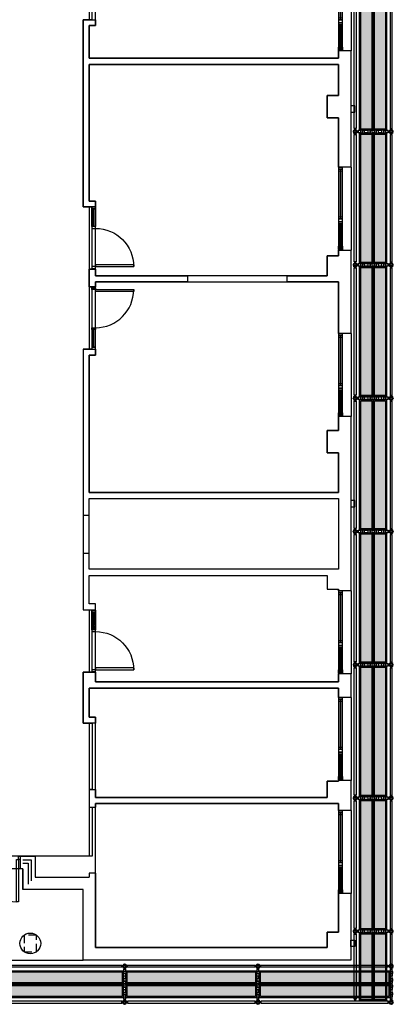
# Model space of a CAD drawing. Units: inches. Extents: x -128926 to -17880, y -2240 to 41567.
# Drawn here: x -119369 to -118470, y 7659 to 10032 of the extents above; entities that cross this region are included whole.
import ezdxf

# ---------------------------------------------------------------- set-up
doc = ezdxf.new("R2010")
doc.units = ezdxf.units.IN
doc.header["$MEASUREMENT"] = 0
doc.linetypes.add('LÍNEAS_OCULTAS2', pattern=[4.7625, 3.175, -1.5875])
for name, color, linetype in [('0-INSTA', 50, 'Continuous'), ('0-MUROS', 5, 'Continuous'), ('00-ANDAMIOS', 1, 'Continuous'), ('A-ALFEIZAR', 131, 'Continuous'), ('A-CAMARA', 8, 'Continuous'), ('A-PROYECCION', 9, 'LÍNEAS_OCULTAS2'), ('AUX-tramas', 210, 'Continuous'), ('CARP-EXTERIOR', 131, 'Continuous'), ('CARP-INTERIOR', 111, 'Continuous'), ('D-SUP.UTIL', 70, 'Continuous')]:
    doc.layers.add(name, color=color, linetype=linetype)

# ---------------------------------------------------------------- blocks, each defined once
blk = doc.blocks.new('PUERT82I')
for p, q in [((5, 8), (5, 90)), ((5, 90), (9, 90)), ((9, 90), (9, 8)), ((1, 0), (1, 8)), ((1, 8), (5, 8)), ((5, 0), (1, 0)), ((9, 8), (5, 8)), ((5, 8), (5, 0)), ((87, 8), (91, 8)), ((87, 0), (87, 8)), ((91, 0), (87, 0)), ((91, 8), (91, 0))]:
    blk.add_line(p, q)
blk.add_arc((5, 8), 82, 0, 90)
blk = doc.blocks.new('P82+M')
for points in [[(102.7, -20), (145.3, -20), (145.3, -29), (102.7, -29)], [(145.3, -20), (149.8, -20), (149.8, -29), (145.3, -29)], [(102.7, -24.5), (145.3, -24.5), (145.3, -24.5), (102.7, -24.5)]]:
    blk.add_lwpolyline(points, close=True)
at = {"xscale": -1.121951219509356, "yscale": 1.121951219509356, "zscale": 1.121951219512195, "rotation": 180}
blk.add_blockref('PUERT82I', (0.6, -20), dxfattribs=at)
blk = doc.blocks.new('V-200')
at = {"layer": 'A-ALFEIZAR'}
for p, q in [((0, 32), (-200, 32)), ((-200, 32), (-200, 30)), ((0, 30), (0, 32))]:
    blk.add_line(p, q, dxfattribs=at)
at = {"layer": 'CARP-EXTERIOR'}
for p, q in [((-189, 6), (-189, 4)), ((-80.9, 6), (-80.9, 4)), ((-61.9, 6), (-61.9, 4)), ((-11, 6), (-11, 4))]:
    blk.add_line(p, q, dxfattribs=at)
for points in [[(-1, 10), (-199, 10)], [(-199, 0), (-1, 0)]]:
    blk.add_lwpolyline(points, dxfattribs=at)
for points in [[(-199, 10), (-199, 0), (-195, 0), (-195, 10)], [(-195, 10), (-195, 0), (-191, 0), (-191, 10)], [(-78.9, 6), (-191, 6), (-191, 4), (-78.9, 4)], [(-78.9, 10), (-78.9, 0), (-74.9, 0), (-74.9, 10)], [(-74.9, 10), (-74.9, 0), (-67.9, 0), (-67.9, 10)], [(-67.9, 10), (-67.9, 0), (-63.9, 0), (-63.9, 10)], [(-63.9, 6), (-9, 6), (-9, 4), (-63.9, 4)], [(-5, 10), (-5, 0), (-9, 0), (-9, 10)], [(-1, 10), (-1, 0), (-5, 0), (-5, 10)]]:
    blk.add_lwpolyline(points, close=True, dxfattribs=at)
blk = doc.blocks.new('P-2H-210')
for points in [[(0, 209), (0, 213), (-8, 213), (-8, 209)], [(0, 204), (0, 209), (102, 209), (102, 204)], [(0, 1), (0, 5), (-8, 5), (-8, 1)], [(0, 10), (0, 5), (102, 5), (102, 10)]]:
    blk.add_lwpolyline(points, close=True)
at = {"ltscale": 10}
for points in [[(0, 107, 0.398957), (102, 204, -0.949917)], [(0, 107, -0.398957), (102, 10, 0.949917)]]:
    blk.add_lwpolyline(points, format="xyb", dxfattribs=at)
blk = doc.blocks.new('AND307')
h = blk.add_hatch(color=253)
h.paths.add_polyline_path([(3.15, 0.465), (3.15, 0.735), (0.06, 0.735), (0.06, 0.465)])
h.paths.add_polyline_path([(0.06, 0.405), (0.06, 0.135), (3.15, 0.135), (3.15, 0.405)])
at = {"color": 21}
for p, q in [((3.178, 0.872), (3.167, 0.872)), ((3.167, 0.868), (3.178, 0.868)), ((3.178, 0.899), (3.186, 0.891)), ((3.186, 0.849), (3.178, 0.841)), ((3.189, 0.894), (3.181, 0.902)), ((3.181, 0.838), (3.189, 0.846)), ((3.208, 0.913), (3.208, 0.902)), ((3.208, 0.838), (3.208, 0.827)), ((3.212, 0.902), (3.212, 0.913)), ((3.212, 0.827), (3.212, 0.838)), ((3.239, 0.902), (3.231, 0.894)), ((3.231, 0.846), (3.239, 0.838)), ((3.234, 0.891), (3.242, 0.899)), ((3.242, 0.841), (3.234, 0.849)), ((3.253, 0.872), (3.242, 0.872)), ((3.242, 0.868), (3.253, 0.868)), ((3.167, 0.002), (3.178, 0.002)), ((3.186, 0.021), (3.178, 0.029)), ((3.181, 0.032), (3.189, 0.024)), ((3.208, 0.032), (3.208, 0.043)), ((3.212, 0.043), (3.212, 0.032)), ((3.231, 0.024), (3.239, 0.032)), ((3.242, 0.029), (3.234, 0.021)), ((3.242, 0.002), (3.253, 0.002)), ((3.178, -0.002), (3.167, -0.002)), ((3.178, -0.029), (3.186, -0.021)), ((3.189, -0.024), (3.181, -0.032)), ((3.208, -0.043), (3.208, -0.032)), ((3.212, -0.032), (3.212, -0.043)), ((3.239, -0.032), (3.231, -0.024)), ((3.234, -0.021), (3.242, -0.029)), ((3.253, -0.002), (3.242, -0.002))]:
    blk.add_line(p, q, dxfattribs=at)
for points in [[(0.07, 0.885), (0.033, 0.885), (0.033, 0.875), (0.06, 0.875), (0.06, 0.865), (0.033, 0.865), (0.033, 0.855), (0.07, 0.855)], [(3.175, 0.76), (3.175, 0.44), (0.035, 0.44), (0.035, 0.76)], [(3.14, 0.845), (0.07, 0.845), (0.07, 0.895), (3.14, 0.895)], [(3.14, 0.885), (3.177, 0.885), (3.177, 0.875), (3.15, 0.875), (3.15, 0.865), (3.177, 0.865), (3.177, 0.855), (3.14, 0.855)], [(3.245, 0.69), (3.245, 0.74), (3.181, 0.74), (3.181, 0.69)], [(3.195, 0.8), (3.195, 0.837), (3.205, 0.837), (3.205, 0.81), (3.215, 0.81), (3.215, 0.837), (3.225, 0.837), (3.225, 0.8)], [(3.225, 0.8), (3.225, 0.837), (3.215, 0.837), (3.215, 0.81), (3.205, 0.81), (3.205, 0.837), (3.195, 0.837), (3.195, 0.8)], [(3.175, 0.69), (3.175, 0.64), (3.239, 0.64), (3.239, 0.69)], [(3.175, 0.51), (3.175, 0.46), (3.239, 0.46), (3.239, 0.51)], [(3.245, 0.51), (3.245, 0.56), (3.181, 0.56), (3.181, 0.51)], [(3.175, 0.43), (3.175, 0.11), (0.035, 0.11), (0.035, 0.43)], [(3.175, 0.36), (3.175, 0.31), (3.239, 0.31), (3.239, 0.36)], [(3.245, 0.36), (3.245, 0.41), (3.181, 0.41), (3.181, 0.36)], [(0.07, -0.015), (0.033, -0.015), (0.033, -0.005), (0.06, -0.005), (0.06, 0.005), (0.033, 0.005), (0.033, 0.015), (0.07, 0.015)], [(3.14, 0.025), (0.07, 0.025), (0.07, -0.025), (3.14, -0.025)], [(3.14, -0.015), (3.177, -0.015), (3.177, -0.005), (3.15, -0.005), (3.15, 0.005), (3.177, 0.005), (3.177, 0.015), (3.14, 0.015)], [(3.175, 0.18), (3.175, 0.13), (3.239, 0.13), (3.239, 0.18)], [(3.245, 0.18), (3.245, 0.23), (3.181, 0.23), (3.181, 0.18)], [(3.195, 0.07), (3.195, 0.033), (3.205, 0.033), (3.205, 0.06), (3.215, 0.06), (3.215, 0.033), (3.225, 0.033), (3.225, 0.07)], [(3.225, 0.07), (3.225, 0.033), (3.215, 0.033), (3.215, 0.06), (3.205, 0.06), (3.205, 0.033), (3.195, 0.033), (3.195, 0.07)]]:
    blk.add_lwpolyline(points, close=True)
for points in [[(3.15, 0.735), (3.15, 0.465), (0.06, 0.465), (0.06, 0.735)], [(3.15, 0.405), (3.15, 0.135), (0.06, 0.135), (0.06, 0.405)]]:
    blk.add_lwpolyline(points, close=True, dxfattribs=at)
for points in [[(3.165, 0.866, -0.441624), (3.167, 0.868, 0.441624)], [(3.175, 0.899, -0.441624), (3.178, 0.899, 0.441624)], [(3.18, 0.866, -0.000097), (3.18, 0.866, -0.000006)], [(3.181, 0.835, -0.441624), (3.181, 0.838, 0.441624)], [(3.186, 0.888, -0.000097), (3.186, 0.888, -0.000006)], [(3.192, 0.846, -0.000097), (3.192, 0.846, -0.000006)], [(3.206, 0.915, -0.441624), (3.208, 0.913, 0.441624)], [(3.206, 0.9, -0.000097), (3.206, 0.9, -0.000006)], [(3.214, 0.825, -0.441624), (3.212, 0.827, 0.441624)], [(3.214, 0.84, -0.000097), (3.214, 0.84, -0.000006)], [(3.228, 0.894, -0.000097), (3.228, 0.894, -0.000006)], [(3.234, 0.852, -0.000097), (3.234, 0.852, -0.000006)], [(3.239, 0.905, -0.441624), (3.239, 0.902, 0.441624)], [(3.24, 0.874, -0.000097), (3.24, 0.874, -0.000006)], [(3.245, 0.841, -0.441624), (3.242, 0.841, 0.441624)], [(3.255, 0.874, -0.441624), (3.253, 0.872, 0.441624)], [(3.165, 0.004, 0.441624), (3.167, 0.002, -0.441624)], [(3.18, 0.004, 0.000097), (3.18, 0.004, 0.000006)], [(3.181, 0.035, 0.441624), (3.181, 0.032, -0.441624)], [(3.192, 0.024, 0.000097), (3.192, 0.024, 0.000006)], [(3.214, 0.045, 0.441624), (3.212, 0.043, -0.441624)], [(3.214, 0.03, 0.000097), (3.214, 0.03, 0.000006)], [(3.234, 0.018, 0.000097), (3.234, 0.018, 0.000006)], [(3.245, 0.029, 0.441624), (3.242, 0.029, -0.441624)], [(3.175, -0.029, 0.441624), (3.178, -0.029, -0.441624)], [(3.186, -0.018, 0.000097), (3.186, -0.018, 0.000006)], [(3.206, -0.03, 0.000097), (3.206, -0.03, 0.000006)], [(3.206, -0.045, 0.441624), (3.208, -0.043, -0.441624)], [(3.228, -0.024, 0.000097), (3.228, -0.024, 0.000006)], [(3.239, -0.035, 0.441624), (3.239, -0.032, -0.441624)], [(3.24, -0.004, 0.000097), (3.24, -0.004, 0.000006)], [(3.255, -0.004, 0.441624), (3.253, -0.002, -0.441624)]]:
    blk.add_lwpolyline(points, format="xyb", close=True, dxfattribs=at)
for points in [[(3.235, 0.74), (3.235, 0.8), (3.185, 0.8), (3.185, 0.74)], [(3.185, 0.64), (3.185, 0.56)], [(3.235, 0.56), (3.235, 0.64)], [(3.185, 0.46), (3.185, 0.41)], [(3.185, 0.31), (3.185, 0.23)], [(3.235, 0.41), (3.235, 0.46)], [(3.235, 0.23), (3.235, 0.31)], [(3.185, 0.13), (3.185, 0.07), (3.235, 0.07), (3.235, 0.13)]]:
    blk.add_lwpolyline(points)
for centre in [(3.21, 0.87), (3.21, 0)]:
    blk.add_circle(centre, 0.025)
for centre, start, end in [((3.21, 0.87), 174.2608, 185.7392), ((3.21, 0.87), 17.4576, 162.5424), ((3.21, 0.87), 197.4576, 252.5424), ((3.21, 0.87), 264.2608, 275.7392), ((3.21, 0.87), 287.4576, 342.5424), ((3.21, 0.87), 354.2608, 5.7392), ((3.21, 0), 174.2608, 185.7392), ((3.21, 0), 107.4576, 162.5424), ((3.21, 0), 84.2608, 95.7392), ((3.21, 0), 17.4576, 72.5424), ((3.21, 0), 354.2608, 5.7392), ((3.21, 0), 197.4576, 342.5424)]:
    blk.add_arc(centre, 0.05, start, end)
for centre, radius, start, end in [((3.21, 0.87), 0.045, 173.6206, 174.6624), ((3.167, 0.874), 0.002, 174.6624, 270), ((3.167, 0.866), 0.002, 90, 185.3376), ((3.21, 0.87), 0.045, 185.3376, 186.3794), ((3.21, 0.87), 0.045, 140.3376, 160.5288), ((3.21, 0.87), 0.045, 199.4712, 219.6624), ((3.177, 0.897), 0.002, 45, 140.3376), ((3.177, 0.843), 0.002, 219.6624, 315), ((3.178, 0.874), 0.002, 270, 352.8192), ((3.178, 0.866), 0.002, 7.1808, 90), ((3.21, 0.87), 0.03, 142.1808, 172.8192), ((3.21, 0.87), 0.03, 187.1808, 217.8192), ((3.21, 0.87), 0.045, 95.3376, 129.6624), ((3.183, 0.903), 0.002, 129.6624, 225), ((3.183, 0.837), 0.002, 135, 230.3376), ((3.21, 0.87), 0.045, 230.3376, 250.5288), ((3.185, 0.89), 0.002, 322.1808, 45), ((3.185, 0.85), 0.002, 315, 37.8192), ((3.19, 0.895), 0.002, 225, 307.8192), ((3.19, 0.845), 0.002, 52.1808, 135), ((3.21, 0.87), 0.03, 97.1808, 127.8192), ((3.21, 0.87), 0.03, 232.1808, 262.8192), ((3.21, 0.87), 0.045, 263.6206, 264.6624), ((3.206, 0.913), 0.002, 360, 95.3376), ((3.206, 0.902), 0.002, 277.1808, 360), ((3.206, 0.838), 0.002, 0, 82.8192), ((3.206, 0.827), 0.002, 264.6624, 0), ((3.214, 0.913), 0.002, 84.6624, 180), ((3.214, 0.902), 0.002, 180, 262.8192), ((3.214, 0.838), 0.002, 97.1808, 180), ((3.214, 0.827), 0.002, 180, 275.3376), ((3.21, 0.87), 0.045, 50.3376, 84.6624), ((3.21, 0.87), 0.03, 52.1808, 82.8192), ((3.21, 0.87), 0.03, 277.1808, 307.8192), ((3.21, 0.87), 0.045, 275.3376, 276.3794), ((3.21, 0.87), 0.045, 289.4712, 309.6624), ((3.23, 0.895), 0.002, 232.1808, 315), ((3.23, 0.845), 0.002, 45, 127.8192), ((3.235, 0.89), 0.002, 135, 217.8192), ((3.235, 0.85), 0.002, 142.1808, 225), ((3.21, 0.87), 0.03, 7.1808, 37.8192), ((3.21, 0.87), 0.03, 322.1808, 352.8192), ((3.237, 0.903), 0.002, 315, 50.3376), ((3.237, 0.837), 0.002, 309.6624, 45), ((3.242, 0.874), 0.002, 187.1808, 270), ((3.242, 0.866), 0.002, 90, 172.8192), ((3.243, 0.897), 0.002, 39.6624, 135), ((3.243, 0.843), 0.002, 225, 320.3376), ((3.21, 0.87), 0.045, 19.4712, 39.6624), ((3.21, 0.87), 0.045, 320.3376, 340.5288), ((3.253, 0.874), 0.002, 270, 5.3376), ((3.253, 0.866), 0.002, 354.6624, 90), ((3.21, 0.87), 0.045, 5.3376, 6.3794), ((3.21, 0.87), 0.045, 353.6206, 354.6624), ((3.21, 0), 0.045, 173.6206, 174.6624), ((3.167, 0.004), 0.002, 174.6624, 270), ((3.21, 0), 0.045, 140.3376, 160.5288), ((3.177, 0.027), 0.002, 45, 140.3376), ((3.178, 0.004), 0.002, 270, 352.8192), ((3.21, 0), 0.03, 142.1808, 172.8192), ((3.21, 0), 0.045, 109.4712, 129.6624), ((3.183, 0.033), 0.002, 129.6624, 225), ((3.185, 0.02), 0.002, 322.1808, 45), ((3.19, 0.025), 0.002, 225, 307.8192), ((3.21, 0), 0.03, 97.1808, 127.8192), ((3.21, 0), 0.045, 95.3376, 96.3794), ((3.206, 0.043), 0.002, 0, 95.3376), ((3.206, 0.032), 0.002, 277.1808, 0), ((3.214, 0.043), 0.002, 84.6624, 180), ((3.214, 0.032), 0.002, 180, 262.8192), ((3.21, 0), 0.045, 83.6206, 84.6624), ((3.21, 0), 0.03, 52.1808, 82.8192), ((3.21, 0), 0.045, 50.3376, 70.5288), ((3.23, 0.025), 0.002, 232.1808, 315), ((3.235, 0.02), 0.002, 135, 217.8192), ((3.21, 0), 0.03, 7.1808, 37.8192), ((3.237, 0.033), 0.002, 315, 50.3376), ((3.242, 0.004), 0.002, 187.1808, 270), ((3.243, 0.027), 0.002, 39.6624, 135), ((3.21, 0), 0.045, 19.4712, 39.6624), ((3.253, 0.004), 0.002, 270, 5.3376), ((3.21, 0), 0.045, 5.3376, 6.3794), ((3.167, -0.004), 0.002, 90, 185.3376), ((3.21, 0), 0.045, 185.3376, 186.3794), ((3.21, 0), 0.045, 199.4712, 219.6624), ((3.177, -0.027), 0.002, 219.6624, 315), ((3.178, -0.004), 0.002, 7.1808, 90), ((3.21, 0), 0.03, 187.1808, 217.8192), ((3.183, -0.033), 0.002, 135, 230.3376), ((3.21, 0), 0.045, 230.3376, 264.6624), ((3.185, -0.02), 0.002, 315, 37.8192), ((3.19, -0.025), 0.002, 52.1808, 135), ((3.21, 0), 0.03, 232.1808, 262.8192), ((3.206, -0.032), 0.002, 0, 82.8192), ((3.206, -0.043), 0.002, 264.6624, 0), ((3.214, -0.032), 0.002, 97.1808, 180), ((3.214, -0.043), 0.002, 180, 275.3376), ((3.21, 0), 0.03, 277.1808, 307.8192), ((3.21, 0), 0.045, 275.3376, 309.6624), ((3.23, -0.025), 0.002, 45, 127.8192), ((3.235, -0.02), 0.002, 142.1808, 225), ((3.21, 0), 0.03, 322.1808, 352.8192), ((3.237, -0.033), 0.002, 309.6624, 45), ((3.242, -0.004), 0.002, 90, 172.8192), ((3.243, -0.027), 0.002, 225, 320.3376), ((3.21, 0), 0.045, 320.3376, 340.5288), ((3.253, -0.004), 0.002, 354.6624, 90), ((3.21, 0), 0.045, 353.6206, 354.6624)]:
    blk.add_arc(centre, radius, start, end, dxfattribs=at)
blk = doc.blocks.new('AND157')
h = blk.add_hatch(color=253)
h.paths.add_polyline_path([(1.65, 0.465), (1.65, 0.735), (0.06, 0.735), (0.06, 0.465)])
h.paths.add_polyline_path([(0.06, 0.405), (0.06, 0.135), (1.65, 0.135), (1.65, 0.405)])
at = {"color": 21}
for p, q in [((1.678, 0.872), (1.667, 0.872)), ((1.667, 0.868), (1.678, 0.868)), ((1.678, 0.899), (1.686, 0.891)), ((1.686, 0.849), (1.678, 0.841)), ((1.689, 0.894), (1.681, 0.902)), ((1.681, 0.838), (1.689, 0.846)), ((1.708, 0.913), (1.708, 0.902)), ((1.708, 0.838), (1.708, 0.827)), ((1.712, 0.902), (1.712, 0.913)), ((1.712, 0.827), (1.712, 0.838)), ((1.739, 0.902), (1.731, 0.894)), ((1.731, 0.846), (1.739, 0.838)), ((1.734, 0.891), (1.742, 0.899)), ((1.742, 0.841), (1.734, 0.849)), ((1.753, 0.872), (1.742, 0.872)), ((1.742, 0.868), (1.753, 0.868)), ((1.667, 0.002), (1.678, 0.002)), ((1.686, 0.021), (1.678, 0.029)), ((1.681, 0.032), (1.689, 0.024)), ((1.708, 0.032), (1.708, 0.043)), ((1.712, 0.043), (1.712, 0.032)), ((1.731, 0.024), (1.739, 0.032)), ((1.742, 0.029), (1.734, 0.021)), ((1.742, 0.002), (1.753, 0.002)), ((1.678, -0.002), (1.667, -0.002)), ((1.678, -0.029), (1.686, -0.021)), ((1.689, -0.024), (1.681, -0.032)), ((1.708, -0.043), (1.708, -0.032)), ((1.712, -0.032), (1.712, -0.043)), ((1.739, -0.032), (1.731, -0.024)), ((1.734, -0.021), (1.742, -0.029)), ((1.753, -0.002), (1.742, -0.002))]:
    blk.add_line(p, q, dxfattribs=at)
for points in [[(0.07, 0.885), (0.033, 0.885), (0.033, 0.875), (0.06, 0.875), (0.06, 0.865), (0.033, 0.865), (0.033, 0.855), (0.07, 0.855)], [(1.675, 0.76), (1.675, 0.44), (0.035, 0.44), (0.035, 0.76)], [(1.64, 0.845), (0.07, 0.845), (0.07, 0.895), (1.64, 0.895)], [(1.64, 0.885), (1.677, 0.885), (1.677, 0.875), (1.65, 0.875), (1.65, 0.865), (1.677, 0.865), (1.677, 0.855), (1.64, 0.855)], [(1.745, 0.69), (1.745, 0.74), (1.681, 0.74), (1.681, 0.69)], [(1.695, 0.8), (1.695, 0.837), (1.705, 0.837), (1.705, 0.81), (1.715, 0.81), (1.715, 0.837), (1.725, 0.837), (1.725, 0.8)], [(1.725, 0.8), (1.725, 0.837), (1.715, 0.837), (1.715, 0.81), (1.705, 0.81), (1.705, 0.837), (1.695, 0.837), (1.695, 0.8)], [(1.675, 0.69), (1.675, 0.64), (1.739, 0.64), (1.739, 0.69)], [(1.675, 0.51), (1.675, 0.46), (1.739, 0.46), (1.739, 0.51)], [(1.745, 0.51), (1.745, 0.56), (1.681, 0.56), (1.681, 0.51)], [(1.675, 0.43), (1.675, 0.11), (0.035, 0.11), (0.035, 0.43)], [(1.675, 0.36), (1.675, 0.31), (1.739, 0.31), (1.739, 0.36)], [(1.745, 0.36), (1.745, 0.41), (1.681, 0.41), (1.681, 0.36)], [(0.07, -0.015), (0.033, -0.015), (0.033, -0.005), (0.06, -0.005), (0.06, 0.005), (0.033, 0.005), (0.033, 0.015), (0.07, 0.015)], [(1.64, 0.025), (0.07, 0.025), (0.07, -0.025), (1.64, -0.025)], [(1.64, -0.015), (1.677, -0.015), (1.677, -0.005), (1.65, -0.005), (1.65, 0.005), (1.677, 0.005), (1.677, 0.015), (1.64, 0.015)], [(1.675, 0.18), (1.675, 0.13), (1.739, 0.13), (1.739, 0.18)], [(1.745, 0.18), (1.745, 0.23), (1.681, 0.23), (1.681, 0.18)], [(1.695, 0.07), (1.695, 0.033), (1.705, 0.033), (1.705, 0.06), (1.715, 0.06), (1.715, 0.033), (1.725, 0.033), (1.725, 0.07)], [(1.725, 0.07), (1.725, 0.033), (1.715, 0.033), (1.715, 0.06), (1.705, 0.06), (1.705, 0.033), (1.695, 0.033), (1.695, 0.07)]]:
    blk.add_lwpolyline(points, close=True)
for points in [[(1.65, 0.735), (1.65, 0.465), (0.06, 0.465), (0.06, 0.735)], [(1.65, 0.405), (1.65, 0.135), (0.06, 0.135), (0.06, 0.405)]]:
    blk.add_lwpolyline(points, close=True, dxfattribs=at)
for points in [[(1.665, 0.866, -0.441624), (1.667, 0.868, 0.441624)], [(1.675, 0.899, -0.441624), (1.678, 0.899, 0.441624)], [(1.68, 0.866, -0.000097), (1.68, 0.866, -0.000006)], [(1.681, 0.835, -0.441624), (1.681, 0.838, 0.441624)], [(1.686, 0.888, -0.000097), (1.686, 0.888, -0.000006)], [(1.692, 0.846, -0.000097), (1.692, 0.846, -0.000006)], [(1.706, 0.915, -0.441624), (1.708, 0.913, 0.441624)], [(1.706, 0.9, -0.000097), (1.706, 0.9, -0.000006)], [(1.714, 0.825, -0.441624), (1.712, 0.827, 0.441624)], [(1.714, 0.84, -0.000097), (1.714, 0.84, -0.000006)], [(1.728, 0.894, -0.000097), (1.728, 0.894, -0.000006)], [(1.734, 0.852, -0.000097), (1.734, 0.852, -0.000006)], [(1.739, 0.905, -0.441624), (1.739, 0.902, 0.441624)], [(1.74, 0.874, -0.000097), (1.74, 0.874, -0.000006)], [(1.745, 0.841, -0.441624), (1.742, 0.841, 0.441624)], [(1.755, 0.874, -0.441624), (1.753, 0.872, 0.441624)], [(1.665, 0.004, 0.441624), (1.667, 0.002, -0.441624)], [(1.68, 0.004, 0.000097), (1.68, 0.004, 0.000006)], [(1.681, 0.035, 0.441624), (1.681, 0.032, -0.441624)], [(1.692, 0.024, 0.000097), (1.692, 0.024, 0.000006)], [(1.714, 0.045, 0.441624), (1.712, 0.043, -0.441624)], [(1.714, 0.03, 0.000097), (1.714, 0.03, 0.000006)], [(1.734, 0.018, 0.000097), (1.734, 0.018, 0.000006)], [(1.745, 0.029, 0.441624), (1.742, 0.029, -0.441624)], [(1.675, -0.029, 0.441624), (1.678, -0.029, -0.441624)], [(1.686, -0.018, 0.000097), (1.686, -0.018, 0.000006)], [(1.706, -0.03, 0.000097), (1.706, -0.03, 0.000006)], [(1.706, -0.045, 0.441624), (1.708, -0.043, -0.441624)], [(1.728, -0.024, 0.000097), (1.728, -0.024, 0.000006)], [(1.739, -0.035, 0.441624), (1.739, -0.032, -0.441624)], [(1.74, -0.004, 0.000097), (1.74, -0.004, 0.000006)], [(1.755, -0.004, 0.441624), (1.753, -0.002, -0.441624)]]:
    blk.add_lwpolyline(points, format="xyb", close=True, dxfattribs=at)
for points in [[(1.735, 0.74), (1.735, 0.8), (1.685, 0.8), (1.685, 0.74)], [(1.685, 0.64), (1.685, 0.56)], [(1.735, 0.56), (1.735, 0.64)], [(1.685, 0.46), (1.685, 0.41)], [(1.685, 0.31), (1.685, 0.23)], [(1.735, 0.41), (1.735, 0.46)], [(1.735, 0.23), (1.735, 0.31)], [(1.685, 0.13), (1.685, 0.07), (1.735, 0.07), (1.735, 0.13)]]:
    blk.add_lwpolyline(points)
for centre in [(1.71, 0.87), (1.71, 0)]:
    blk.add_circle(centre, 0.025)
for centre, start, end in [((1.71, 0.87), 174.2608, 185.7392), ((1.71, 0.87), 17.4576, 162.5424), ((1.71, 0.87), 197.4576, 252.5424), ((1.71, 0.87), 264.2608, 275.7392), ((1.71, 0.87), 287.4576, 342.5424), ((1.71, 0.87), 354.2608, 5.7392), ((1.71, 0), 174.2608, 185.7392), ((1.71, 0), 107.4576, 162.5424), ((1.71, 0), 84.2608, 95.7392), ((1.71, 0), 17.4576, 72.5424), ((1.71, 0), 354.2608, 5.7392), ((1.71, 0), 197.4576, 342.5424)]:
    blk.add_arc(centre, 0.05, start, end)
for centre, radius, start, end in [((1.71, 0.87), 0.045, 173.6206, 174.6624), ((1.667, 0.874), 0.002, 174.6624, 270), ((1.667, 0.866), 0.002, 90, 185.3376), ((1.71, 0.87), 0.045, 185.3376, 186.3794), ((1.71, 0.87), 0.045, 140.3376, 160.5288), ((1.71, 0.87), 0.045, 199.4712, 219.6624), ((1.677, 0.897), 0.002, 45, 140.3376), ((1.677, 0.843), 0.002, 219.6624, 315), ((1.678, 0.874), 0.002, 270, 352.8192), ((1.678, 0.866), 0.002, 7.1808, 90), ((1.71, 0.87), 0.03, 142.1808, 172.8192), ((1.71, 0.87), 0.03, 187.1808, 217.8192), ((1.71, 0.87), 0.045, 95.3376, 129.6624), ((1.683, 0.903), 0.002, 129.6624, 225), ((1.683, 0.837), 0.002, 135, 230.3376), ((1.71, 0.87), 0.045, 230.3376, 250.5288), ((1.685, 0.89), 0.002, 322.1808, 45), ((1.685, 0.85), 0.002, 315, 37.8192), ((1.69, 0.895), 0.002, 225, 307.8192), ((1.69, 0.845), 0.002, 52.1808, 135), ((1.71, 0.87), 0.03, 97.1808, 127.8192), ((1.71, 0.87), 0.03, 232.1808, 262.8192), ((1.71, 0.87), 0.045, 263.6206, 264.6624), ((1.706, 0.913), 0.002, 360, 95.3376), ((1.706, 0.902), 0.002, 277.1808, 360), ((1.706, 0.838), 0.002, 0, 82.8192), ((1.706, 0.827), 0.002, 264.6624, 0), ((1.714, 0.913), 0.002, 84.6624, 180), ((1.714, 0.902), 0.002, 180, 262.8192), ((1.714, 0.838), 0.002, 97.1808, 180), ((1.714, 0.827), 0.002, 180, 275.3376), ((1.71, 0.87), 0.045, 50.3376, 84.6624), ((1.71, 0.87), 0.03, 52.1808, 82.8192), ((1.71, 0.87), 0.03, 277.1808, 307.8192), ((1.71, 0.87), 0.045, 275.3376, 276.3794), ((1.71, 0.87), 0.045, 289.4712, 309.6624), ((1.73, 0.895), 0.002, 232.1808, 315), ((1.73, 0.845), 0.002, 45, 127.8192), ((1.735, 0.89), 0.002, 135, 217.8192), ((1.735, 0.85), 0.002, 142.1808, 225), ((1.71, 0.87), 0.03, 7.1808, 37.8192), ((1.71, 0.87), 0.03, 322.1808, 352.8192), ((1.737, 0.903), 0.002, 315, 50.3376), ((1.737, 0.837), 0.002, 309.6624, 45), ((1.742, 0.874), 0.002, 187.1808, 270), ((1.742, 0.866), 0.002, 90, 172.8192), ((1.743, 0.897), 0.002, 39.6624, 135), ((1.743, 0.843), 0.002, 225, 320.3376), ((1.71, 0.87), 0.045, 19.4712, 39.6624), ((1.71, 0.87), 0.045, 320.3376, 340.5288), ((1.753, 0.874), 0.002, 270, 5.3376), ((1.753, 0.866), 0.002, 354.6624, 90), ((1.71, 0.87), 0.045, 5.3376, 6.3794), ((1.71, 0.87), 0.045, 353.6206, 354.6624), ((1.71, 0), 0.045, 173.6206, 174.6624), ((1.667, 0.004), 0.002, 174.6624, 270), ((1.71, 0), 0.045, 140.3376, 160.5288), ((1.677, 0.027), 0.002, 45, 140.3376), ((1.678, 0.004), 0.002, 270, 352.8192), ((1.71, 0), 0.03, 142.1808, 172.8192), ((1.71, 0), 0.045, 109.4712, 129.6624), ((1.683, 0.033), 0.002, 129.6624, 225), ((1.685, 0.02), 0.002, 322.1808, 45), ((1.69, 0.025), 0.002, 225, 307.8192), ((1.71, 0), 0.03, 97.1808, 127.8192), ((1.71, 0), 0.045, 95.3376, 96.3794), ((1.706, 0.043), 0.002, 0, 95.3376), ((1.706, 0.032), 0.002, 277.1808, 0), ((1.714, 0.043), 0.002, 84.6624, 180), ((1.714, 0.032), 0.002, 180, 262.8192), ((1.71, 0), 0.045, 83.6206, 84.6624), ((1.71, 0), 0.03, 52.1808, 82.8192), ((1.71, 0), 0.045, 50.3376, 70.5288), ((1.73, 0.025), 0.002, 232.1808, 315), ((1.735, 0.02), 0.002, 135, 217.8192), ((1.71, 0), 0.03, 7.1808, 37.8192), ((1.737, 0.033), 0.002, 315, 50.3376), ((1.742, 0.004), 0.002, 187.1808, 270), ((1.743, 0.027), 0.002, 39.6624, 135), ((1.71, 0), 0.045, 19.4712, 39.6624), ((1.753, 0.004), 0.002, 270, 5.3376), ((1.71, 0), 0.045, 5.3376, 6.3794), ((1.667, -0.004), 0.002, 90, 185.3376), ((1.71, 0), 0.045, 185.3376, 186.3794), ((1.71, 0), 0.045, 199.4712, 219.6624), ((1.677, -0.027), 0.002, 219.6624, 315), ((1.678, -0.004), 0.002, 7.1808, 90), ((1.71, 0), 0.03, 187.1808, 217.8192), ((1.683, -0.033), 0.002, 135, 230.3376), ((1.71, 0), 0.045, 230.3376, 264.6624), ((1.685, -0.02), 0.002, 315, 37.8192), ((1.69, -0.025), 0.002, 52.1808, 135), ((1.71, 0), 0.03, 232.1808, 262.8192), ((1.706, -0.032), 0.002, 0, 82.8192), ((1.706, -0.043), 0.002, 264.6624, 0), ((1.714, -0.032), 0.002, 97.1808, 180), ((1.714, -0.043), 0.002, 180, 275.3376), ((1.71, 0), 0.03, 277.1808, 307.8192), ((1.71, 0), 0.045, 275.3376, 309.6624), ((1.73, -0.025), 0.002, 45, 127.8192), ((1.735, -0.02), 0.002, 142.1808, 225), ((1.71, 0), 0.03, 322.1808, 352.8192), ((1.737, -0.033), 0.002, 309.6624, 45), ((1.742, -0.004), 0.002, 90, 172.8192), ((1.743, -0.027), 0.002, 225, 320.3376), ((1.71, 0), 0.045, 320.3376, 340.5288), ((1.753, -0.004), 0.002, 354.6624, 90), ((1.71, 0), 0.045, 353.6206, 354.6624)]:
    blk.add_arc(centre, radius, start, end, dxfattribs=at)

msp = doc.modelspace()

# ---------------------------------------------------------------- linework, layer by layer
at = {"layer": '0-INSTA'}
for points in [[(-118561.86, 9809.648), (-118561.86, 9824.648), (-118571.86, 9824.648), (-118571.86, 9809.648)], [(-118561.86, 8858.648), (-118561.86, 8873.648), (-118571.86, 8873.648), (-118571.86, 8858.648)], [(-118561.86, 7813.648), (-118561.86, 7798.648), (-118571.86, 7798.648), (-118571.86, 7813.648)]]:
    msp.add_lwpolyline(points, close=True, dxfattribs=at)
at = {"layer": '0-MUROS'}
for p, q in [((-119216.86, 10032.148), (-119186.86, 10032.148)), ((-119216.86, 9581.148), (-119216.86, 10032.148)), ((-119201.86, 10018.148), (-119201.86, 9939.148)), ((-119186.86, 10018.148), (-119201.86, 10018.148)), ((-119186.86, 10032.148), (-119186.86, 10018.148)), ((-118601.86, 9939.148), (-118601.86, 9957.148)), ((-118571.86, 9957.148), (-118601.86, 9957.148)), ((-118571.86, 9957.148), (-118571.86, 9677.148)), ((-119201.86, 9939.148), (-118601.86, 9939.148)), ((-119201.86, 9924.148), (-119201.86, 9595.148)), ((-118601.86, 9924.148), (-119201.86, 9924.148)), ((-118601.86, 9849.519), (-118601.86, 9924.148)), ((-118628.86, 9795.519), (-118628.86, 9849.519)), ((-118628.86, 9849.519), (-118601.86, 9849.519)), ((-118601.86, 9795.519), (-118628.86, 9795.519)), ((-118601.86, 9677.148), (-118601.86, 9795.519)), ((-118571.86, 9677.148), (-118601.86, 9677.148)), ((-119201.86, 9595.148), (-119186.86, 9595.148)), ((-119186.86, 9595.148), (-119186.86, 9581.148)), ((-119186.86, 9581.148), (-119216.86, 9581.148)), ((-118601.86, 9463.148), (-118601.86, 9477.148)), ((-118601.86, 9477.148), (-118571.86, 9477.148)), ((-118571.86, 9477.148), (-118571.86, 9276.148)), ((-118628.86, 9415.148), (-118628.86, 9463.148)), ((-118628.86, 9463.148), (-118601.86, 9463.148)), ((-119201.86, 9431.148), (-119186.86, 9431.148)), ((-119201.86, 9388.148), (-119201.86, 9431.148)), ((-119186.86, 9431.148), (-119186.86, 9415.148)), ((-119186.86, 9415.148), (-118965.153, 9415.148)), ((-118965.153, 9400.148), (-119186.86, 9400.148)), ((-119186.86, 9400.148), (-119186.86, 9388.148)), ((-118965.153, 9415.148), (-118965.153, 9400.148)), ((-118725.153, 9400.148), (-118725.153, 9415.148)), ((-118725.153, 9415.148), (-118628.86, 9415.148)), ((-118601.86, 9400.148), (-118725.153, 9400.148)), ((-118601.86, 9276.148), (-118601.86, 9400.148)), ((-119186.86, 9388.148), (-119201.86, 9388.148)), ((-118571.86, 9276.148), (-118601.86, 9276.148)), ((-119216.86, 9238.148), (-119186.86, 9238.148)), ((-119216.86, 9238.148), (-119216.86, 8837.81)), ((-119186.86, 9238.148), (-119186.86, 9224.148)), ((-119186.86, 9224.148), (-119201.86, 9224.148)), ((-119201.86, 9224.148), (-119201.86, 8893.148)), ((-118601.86, 9042.341), (-118601.86, 9076.148)), ((-118571.86, 9076.148), (-118601.86, 9076.148)), ((-118571.86, 9076.148), (-118571.86, 8656.148)), ((-118628.86, 8988.341), (-118628.86, 9042.341)), ((-118628.86, 9042.341), (-118601.86, 9042.341)), ((-118601.86, 8988.341), (-118628.86, 8988.341)), ((-118601.86, 8893.148), (-118601.86, 8988.341)), ((-119201.86, 8893.148), (-118601.86, 8893.148)), ((-119201.86, 8837.81), (-119201.86, 8878.148)), ((-119201.86, 8878.148), (-118601.86, 8878.148)), ((-118601.86, 8878.148), (-118601.86, 8708.148)), ((-119216.86, 8837.81), (-119201.86, 8837.81)), ((-119201.86, 8745.81), (-119216.86, 8745.81)), ((-119216.86, 8745.81), (-119216.86, 8610.148)), ((-119201.86, 8708.148), (-119201.86, 8745.81)), ((-118601.86, 8708.148), (-119201.86, 8708.148)), ((-119201.86, 8624.148), (-119201.86, 8693.148)), ((-119201.86, 8693.148), (-118628.86, 8693.148)), ((-118628.86, 8693.148), (-118628.86, 8659.69)), ((-118628.86, 8659.69), (-118601.86, 8659.69)), ((-118601.86, 8656.148), (-118601.86, 8659.69)), ((-118571.86, 8656.148), (-118601.86, 8656.148)), ((-119186.86, 8624.148), (-119201.86, 8624.148)), ((-119186.86, 8610.148), (-119186.86, 8624.148)), ((-119216.86, 8610.148), (-119186.86, 8610.148)), ((-119216.86, 8337.148), (-119216.86, 8460.148)), ((-119216.86, 8460.148), (-119186.86, 8460.148)), ((-119186.86, 8460.148), (-119186.86, 8436.148)), ((-118601.86, 8436.148), (-118601.86, 8456.148)), ((-118571.86, 8456.148), (-118601.86, 8456.148)), ((-118571.86, 8456.148), (-118571.86, 8399.148)), ((-119186.86, 8436.148), (-118601.86, 8436.148)), ((-118601.86, 8421.148), (-119201.86, 8421.148)), ((-119201.86, 8421.148), (-119201.86, 8351.148)), ((-118601.86, 8399.148), (-118601.86, 8421.148)), ((-118571.86, 8399.148), (-118601.86, 8399.148)), ((-119186.86, 8337.148), (-119216.86, 8337.148)), ((-119201.86, 8351.148), (-119186.86, 8351.148)), ((-119186.86, 8351.148), (-119186.86, 8337.148)), ((-118628.86, 8158.148), (-118628.86, 8197.354)), ((-118628.86, 8197.354), (-118601.86, 8197.354)), ((-118601.86, 8197.354), (-118601.86, 8199.148)), ((-118571.86, 8199.148), (-118601.86, 8199.148)), ((-118571.86, 8199.148), (-118571.86, 8126.148)), ((-119201.86, 8177.148), (-119186.86, 8177.148)), ((-119201.86, 8177.148), (-119201.86, 8134.148)), ((-119186.86, 8177.148), (-119186.86, 8158.148)), ((-119186.86, 8158.148), (-118628.86, 8158.148)), ((-118601.86, 8143.148), (-119186.86, 8143.148)), ((-119186.86, 8143.148), (-119186.86, 8134.148)), ((-118601.86, 8126.148), (-118601.86, 8143.148)), ((-119201.86, 8134.148), (-119186.86, 8134.148)), ((-118571.86, 8126.148), (-118601.86, 8126.148)), ((-119367.294, 8016.148), (-119331.86, 8016.148)), ((-119367.294, 7986.148), (-119367.294, 8016.148)), ((-119331.86, 8016.148), (-119331.86, 7966.148)), ((-119361.86, 7986.148), (-119367.294, 7986.148)), ((-119361.86, 7986.148), (-119361.86, 7936.148)), ((-119186.86, 7975.148), (-119186.86, 7796.148)), ((-119331.86, 7966.148), (-119201.86, 7966.148)), ((-119216.86, 7936.148), (-119361.86, 7936.148)), ((-119216.86, 7766.148), (-119216.86, 7936.148)), ((-118601.86, 7833.148), (-118601.86, 7926.148)), ((-118571.86, 7926.148), (-118601.86, 7926.148)), ((-118571.86, 7926.148), (-118571.86, 7766.148)), ((-118628.86, 7796.148), (-118628.86, 7833.148)), ((-118628.86, 7833.148), (-118601.86, 7833.148)), ((-119186.86, 7796.148), (-118628.86, 7796.148)), ((-118571.86, 7766.148), (-119216.86, 7766.148))]:
    msp.add_line(p, q, dxfattribs=at)
msp.add_lwpolyline([(-119186.86, 7975.148), (-119186.86, 7975.148), (-119201.86, 7975.148), (-119201.86, 7966.148)], dxfattribs=at)
msp.add_circle((-119343.86, 7806.148), 25, dxfattribs=at)
at = {"layer": 'A-CAMARA'}
for points in [[(-119340.86, 7957.148), (-119340.86, 8007.148), (-119361.86, 8007.148)], [(-119361.86, 7999.148), (-119348.86, 7999.148), (-119348.86, 7949.148)]]:
    msp.add_lwpolyline(points, dxfattribs=at)
at = {"layer": 'A-PROYECCION', "ltscale": 10}
msp.add_line((-119583.86, 7766.148), (-119208.86, 7766.148), dxfattribs=at)
at = {"layer": 'A-PROYECCION'}
msp.add_lwpolyline([(-119190.348, 8563.123), (-119187.86, 8563.123), (-119187.86, 8603.66), (-119190.348, 8603.66)], close=True, dxfattribs=at)
at = {"layer": 'A-PROYECCION', "ltscale": 6}
msp.add_lwpolyline([(-119358.86, 7786.148), (-119328.86, 7786.148), (-119328.86, 7826.148), (-119358.86, 7826.148)], close=True, dxfattribs=at)
at = {"layer": 'AUX-tramas'}
msp.add_lwpolyline([(-119436.86, 10711.182), (-119216.86, 10711.182), (-119216.86, 10690.9), (-119201.86, 10690.9), (-119201.86, 10540.9), (-119216.86, 10540.9), (-119216.86, 10375.148), (-119201.86, 10375.148), (-119201.86, 10032.148), (-119216.86, 10032.148), (-119216.86, 9581.148), (-119201.86, 9581.148), (-119201.86, 9238.148), (-119216.86, 9238.148), (-119216.86, 8610.148), (-119201.86, 8610.148), (-119201.86, 8460.148), (-119216.86, 8460.148), (-119216.86, 8337.148), (-119201.86, 8337.148), (-119201.86, 8016.148), (-119591.86, 8016.148)], dxfattribs=at)
at = {"layer": 'D-SUP.UTIL'}
msp.add_lwpolyline([(-119195.836, 10182.148), (-119195.836, 10032.148), (-119216.86, 10032.148), (-119216.86, 9581.148), (-119195.836, 9581.148), (-119195.836, 9431.148), (-119201.86, 9431.148), (-119201.86, 9388.148), (-119195.836, 9388.148), (-119195.836, 9238.148), (-119216.86, 9238.148), (-119216.86, 8610.148), (-119195.836, 8610.148), (-119195.836, 8460.148), (-119216.86, 8460.148), (-119216.86, 8337.148), (-119194.86, 8337.148), (-119194.86, 8177.148), (-119201.86, 8177.148), (-119201.86, 8134.148), (-119194.86, 8134.148), (-119194.86, 8016.148), (-119591.86, 8016.148)], dxfattribs=at)
for points in [[(-119186.86, 10196.148), (-118628.86, 10196.148), (-118628.86, 10157.148), (-118601.86, 10157.148), (-118601.86, 9939.148), (-119201.86, 9939.148), (-119201.86, 10018.148), (-119186.86, 10018.148)], [(-119201.86, 9924.148), (-118601.86, 9924.148), (-118601.86, 9849.519), (-118628.86, 9849.519), (-118628.86, 9795.519), (-118601.86, 9795.519), (-118601.86, 9463.148), (-118628.86, 9463.148), (-118628.86, 9415.148), (-119186.86, 9415.148), (-119186.86, 9595.148), (-119201.86, 9595.148)], [(-119186.86, 9400.148), (-118601.86, 9400.148), (-118601.86, 9042.341), (-118628.86, 9042.341), (-118628.86, 8988.341), (-118601.86, 8988.341), (-118601.86, 8893.148), (-119201.86, 8893.148), (-119201.86, 9224.148), (-119186.86, 9224.148)], [(-119201.86, 8708.148), (-119201.86, 8878.148), (-118601.86, 8878.148), (-118601.86, 8708.148)], [(-119201.86, 8693.148), (-118628.86, 8693.148), (-118628.86, 8659.69), (-118601.86, 8659.69), (-118601.86, 8436.148), (-119186.86, 8436.148), (-119186.86, 8624.148), (-119201.86, 8624.148)], [(-119201.86, 8421.148), (-118601.86, 8421.148), (-118601.86, 8197.354), (-118628.86, 8197.354), (-118628.86, 8158.148), (-119186.86, 8158.148), (-119186.86, 8351.148), (-119201.86, 8351.148)], [(-119186.86, 8143.148), (-118601.86, 8143.148), (-118601.86, 7833.148), (-118628.86, 7833.148), (-118628.86, 7796.148), (-119186.86, 7796.148), (-119186.86, 7966.148), (-119186.86, 7966.148)], [(-119583.86, 7766.148), (-119216.86, 7766.148), (-119216.86, 7936.148), (-119361.86, 7936.148), (-119361.86, 7986.148), (-119583.86, 7986.148)]]:
    msp.add_lwpolyline(points, close=True, dxfattribs=at)

# ---------------------------------------------------------------- block references
at = {"layer": '00-ANDAMIOS', "xscale": 100, "yscale": 100, "zscale": 100, "rotation": 90}
for name, p in [('AND307', (-118474.585, 9762.733)), ('AND307', (-118474.585, 9441.509)), ('AND307', (-118474.585, 9120.285)), ('AND307', (-118474.585, 8799.062)), ('AND307', (-118474.585, 8477.838)), ('AND307', (-118474.585, 8156.614)), ('AND307', (-118474.585, 7835.39)), ('AND157', (-118474.585, 7664.404))]:
    msp.add_blockref(name, p, dxfattribs=at)
at = {"layer": '00-ANDAMIOS', "xscale": 100, "yscale": 100, "zscale": 100}
for p in [(-119437.585, 7664.404), (-119116.585, 7664.404), (-118795.585, 7664.404)]:
    msp.add_blockref('AND307', p, dxfattribs=at)
at = {"layer": 'CARP-EXTERIOR', "rotation": 270}
for p in [(-118601.86, 9957.148), (-118601.86, 9477.148), (-118601.86, 9076.148), (-118601.86, 8456.148), (-118601.86, 8199.148), (-118601.86, 7926.148)]:
    msp.add_blockref('V-200', p, dxfattribs=at)
at = {"layer": 'CARP-EXTERIOR', "xscale": -1, "rotation": 90}
msp.add_blockref('P-2H-210', (-119366.86, 8008.148), dxfattribs=at)
at = {"layer": 'CARP-INTERIOR', "rotation": 90}
for p in [(-119215.836, 9431.148), (-119215.836, 8459.386)]:
    msp.add_blockref('P82+M', p, dxfattribs=at)
at = {"layer": 'CARP-INTERIOR', "xscale": -1, "rotation": 90}
msp.add_blockref('P82+M', (-119215.836, 9388.148), dxfattribs=at)

doc.saveas('drawing.dxf')
